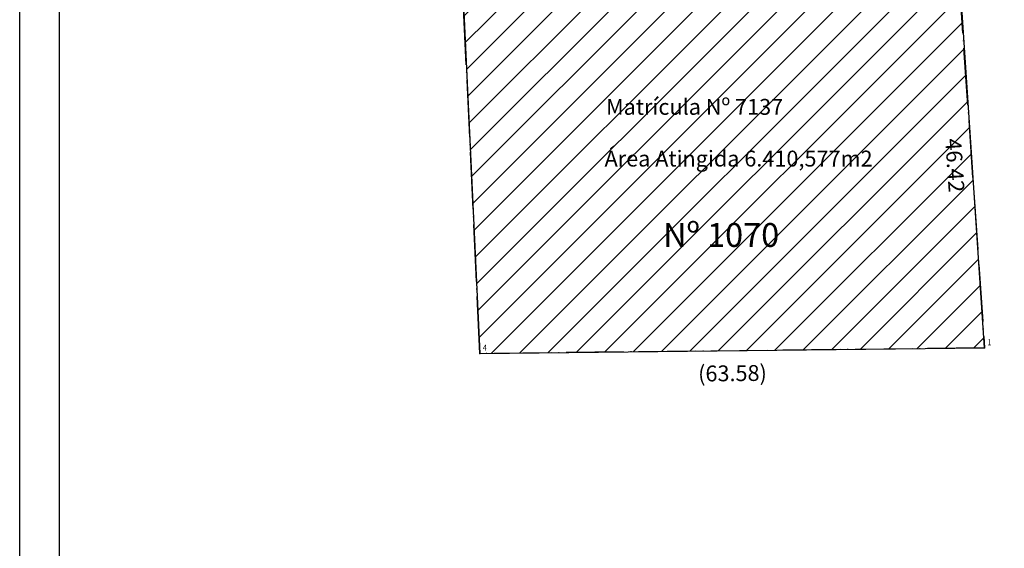
# Model space of a CAD drawing. Extents: x 190467 to 190655, y 1680854 to 1681127.
# Drawn here: x 190467 to 190591, y 1680920 to 1680987 of the extents above; entities that cross this region are included whole.
import ezdxf

# ---------------------------------------------------------------- set-up
doc = ezdxf.new("R2010")
doc.units = 0
doc.header["$LTSCALE"] = 0.3
doc.header["$MEASUREMENT"] = 0
doc.linetypes.add('ACAD_ISO04W100', pattern=[30, 24, -3, 0, -3])
doc.linetypes.add('CONTINUO', pattern=[0])
doc.layers.get('0').update_dxf_attribs({"linetype": 'CONTINUOUS'})
doc.layers.get('Defpoints').update_dxf_attribs({"linetype": 'CONTINUOUS'})
for name, color, linetype in [('_TG', 7, 'CONTINUO'), ('MATRÍCULA', 211, 'ACAD_ISO04W100'), ('PRINT_A4_A3', 7, 'CONTINUOUS'), ('TEXTO', 202, 'CONTINUO'), ('ÁREA ATINGIDA', 51, 'CONTINUOUS')]:
    doc.layers.add(name, color=color, linetype=linetype)
doc.styles.add('SIMPLEX', font='simplex', dxfattribs={"height": 0.2})
doc.dimstyles.get("Standard").update_dxf_attribs({"dimtxt": 0.18, "dimasz": 0.18, "dimexe": 0.18, "dimexo": 0.0625, "dimgap": 0.09, "dimtad": 0, "dimtih": 1, "dimtoh": 1, "dimdec": 4, "dimzin": 0, "dimdsep": 46, "dimtxsty": 'Standard', "dimcen": 0.09, "dimadec": 0, "dimazin": 0, "dimtfac": 1, "dimtdec": 4, "dimtofl": 0, "dimtmove": 0, "dimatfit": 0, "dimfxl": 0, "dimtolj": 1, "dimtzin": 0, "dimarcsym": 0})

# ---------------------------------------------------------------- blocks, each defined once
blk = doc.blocks.new('SIMB_PONTO')
at = {"color": 0}
blk.add_point((0, 0), dxfattribs=at)
for tag in ['COTA', 'PONTO', 'DESC']:
    blk.add_attdef(tag, (0, 0), '', height=1)
blk = doc.blocks.new('*D17')
at = {"layer": 'Defpoints', "color": 0, "linetype": 'Continuous'}
for p in [(190583.45, 1680991.89), (190585.64, 1680992.04), (190588.74, 1680945.72)]:
    blk.add_point(p, dxfattribs=at)
at = {"layer": 'TEXTO', "color": 0, "linetype": 'Continuous', "insert": (190585, 1680968.73), "char_height": 2, "attachment_point": 5, "rotation": 273.8275}
blk.add_mtext('\\A1;46.42', dxfattribs=at)

msp = doc.modelspace()

# ---------------------------------------------------------------- hatches: boundary and pattern name
at = {"layer": 'ÁREA ATINGIDA', "linetype": 'Continuous'}
h = msp.add_hatch(dxfattribs=at)
h.set_pattern_fill('ANSI31', color=256, scale=20, style=0)
edge = h.paths.add_edge_path()
edge.add_spline(control_points=[(190562.732, 1681024.464), (190560.509, 1681041.664), (190558.286, 1681058.864), (190556.062, 1681076.064)], knot_values=[0, 0, 0, 0, 52.0288866, 52.0288866, 52.0288866, 52.0288866], degree=3, periodic=0)
edge.add_line((190556.062, 1681076.064), (190518.856, 1681078.899))
edge.add_line((190518.856, 1681078.899), (190525.157, 1680945.017))
edge.add_line((190525.157, 1680945.017), (190588.736, 1680945.718))
edge.add_line((190588.736, 1680945.718), (190585.506, 1680992.026))
edge.add_spline(control_points=[(190585.506, 1680992.026), (190583.21, 1680991.806), (190579.165, 1680991.426), (190573.258, 1680991.851), (190568.636, 1680994.586), (190565.237, 1680998.797), (190564.607, 1681002.284), (190564.29, 1681004.044)], knot_values=[0.1319709, 0.1319709, 0.1319709, 0.1319709, 7.0660894, 12.3464986, 17.5382207, 22.7304187, 28.0192092, 28.0192092, 28.0192092, 28.0192092], degree=3, periodic=0)
edge.add_spline(control_points=[(190564.29, 1681004.044), (190563.771, 1681010.851), (190563.251, 1681017.657), (190562.732, 1681024.464)], knot_values=[0, 0, 0, 0, 20.4793497, 20.4793497, 20.4793497, 20.4793497], degree=3, periodic=0)
h.paths.add_polyline_path([(190525.319, 1680945.18), (190526.206, 1680945.18), (190526.206, 1680946.305), (190525.319, 1680946.305)], flags=24)
h.paths.add_polyline_path([(190525.319, 1680945.18), (190526.206, 1680945.18), (190526.206, 1680946.305), (190525.319, 1680946.305)], flags=8)
h.paths.add_polyline_path([(190532.879, 1681076.908), (190541.859, 1681076.296), (190541.655, 1681073.303), (190532.676, 1681073.915)], flags=24)
h.paths.add_polyline_path([(190586.192, 1680973.322), (190586.793, 1680964.342), (190583.8, 1680964.142), (190583.199, 1680973.122)], flags=24)
h.paths.add_polyline_path([(190558.065, 1681054.784), (190559.219, 1681045.858), (190556.244, 1681045.473), (190555.09, 1681054.399)], flags=24)
h.paths.add_polyline_path([(190562.711, 1681018.539), (190563.371, 1681009.897), (190560.379, 1681009.669), (190559.72, 1681018.311)], flags=24)
h.paths.add_polyline_path([(190547.487, 1680962.206), (190563.513, 1680962.206), (190563.513, 1680957.642), (190547.487, 1680957.642)], flags=24)
h.paths.add_polyline_path([(190540.366, 1680971.084), (190575.089, 1680971.084), (190575.089, 1680966.991), (190540.366, 1680966.991)], flags=24)
h.paths.add_polyline_path([(190540.553, 1680977.602), (190563.515, 1680977.602), (190563.515, 1680974.556), (190540.553, 1680974.556)], flags=24)
h.paths.add_polyline_path([(190566.568, 1680995.892), (190573.268, 1680990.937), (190571.484, 1680988.525), (190564.784, 1680993.479)], flags=24)

# ---------------------------------------------------------------- linework, layer by layer
at = {"layer": 'MATRÍCULA'}
for p, q in [((190525.157, 1680945.017), (190518.856, 1681078.899)), ((190579.77, 1681074.257), (190588.736, 1680945.718)), ((190588.736, 1680945.718), (190525.157, 1680945.017))]:
    msp.add_line(p, q, dxfattribs=at)
at = {"layer": 'PRINT_A4_A3', "color": 255}
for points in [[(190467.175, 1681127.321), (190654.944, 1681127.321), (190654.944, 1680853.874), (190467.175, 1680853.874)], [(190472.175, 1681122.321), (190649.944, 1681122.321), (190649.944, 1680858.874), (190472.175, 1680858.874)]]:
    msp.add_lwpolyline(points, close=True, dxfattribs=at)
at = {"layer": 'ÁREA ATINGIDA'}
for p, q in [((190518.856, 1681078.899), (190525.157, 1680945.017)), ((190525.157, 1680945.017), (190588.736, 1680945.718))]:
    msp.add_line(p, q, dxfattribs=at)
at = {"layer": 'ÁREA ATINGIDA', "linetype": 'Continuous'}
msp.add_line((190588.736, 1680945.718), (190585.637, 1680992.039), dxfattribs=at)

# ---------------------------------------------------------------- block references
at = {"layer": '_TG', "color": 3}
ref = msp.add_blockref('SIMB_PONTO', (190525.157, 1680945.017), dxfattribs=at)
ref.add_attrib('PONTO', '4', (190525.507, 1680945.367), dxfattribs={"layer": '0', "color": 1, "height": 0.75, "style": 'SIMPLEX', "width": 0.954526, "flags": 8})
ref = msp.add_blockref('SIMB_PONTO', (190525.157, 1680945.017), dxfattribs=at)
ref.add_attrib('PONTO', '4', (190525.507, 1680945.367), dxfattribs={"layer": '0', "color": 1, "height": 0.75, "style": 'SIMPLEX', "width": 0.954526, "flags": 8})
ref = msp.add_blockref('SIMB_PONTO', (190588.736, 1680945.718), dxfattribs=at)
ref.add_attrib('PONTO', '1', (190589.086, 1680946.068), dxfattribs={"layer": '0', "color": 1, "height": 0.75, "style": 'SIMPLEX', "width": 0.954526, "flags": 8})
ref = msp.add_blockref('SIMB_PONTO', (190588.736, 1680945.718), dxfattribs=at)
ref.add_attrib('PONTO', '1', (190589.086, 1680946.068), dxfattribs={"layer": '0', "color": 1, "height": 0.75, "style": 'SIMPLEX', "width": 0.954526, "flags": 8})

# ---------------------------------------------------------------- texts
at = {"layer": 'TEXTO', "linetype": 'Continuous', "insert": (190556.98, 1680942.278), "char_height": 2, "attachment_point": 5, "rotation": 0.6317}
msp.add_mtext('(63.58)', dxfattribs=at)
at = {"layer": 'ÁREA ATINGIDA', "linetype": 'Continuous', "attachment_point": 1}
for s, insert, char_height, width in [('{\\fArial|b0|i0|c0|p34;Matrícula Nº 7137}', (190541.053, 1680977.102), 2, 35.10714), ('{\\fArial|b0|i0|c0|p34;Área Atingida 6.410,577m2}', (190540.866, 1680970.584), 2, 35.10714), ('{\\fArial|b0|i0|c0|p34;Nº 1070}', (190548.237, 1680961.456), 3, 16.63032)]:
    msp.add_mtext(s, dxfattribs=dict(at, insert=insert, char_height=char_height, width=width))

# ---------------------------------------------------------------- dimensions: what is measured, and where the dimension line sits
at = {"layer": 'TEXTO', "linetype": 'Continuous'}
dim = msp.add_aligned_dim(p1=(190588.736, 1680945.718), p2=(190585.637, 1680992.039), distance=2.195, dimstyle='Standard', override={"dimtxt": 2, "dimtih": 0, "dimtoh": 0, "dimdec": 2, "dimse1": 1, "dimse2": 1, "dimsd1": 1, "dimsd2": 1, "dimtdec": 2, "dimatfit": 3}, dxfattribs=at)
dim.commit()
dim.dimension.update_dxf_attribs({"geometry": '*D17', "text_midpoint": (190584.996, 1680968.732)})

doc.saveas('drawing.dxf')
